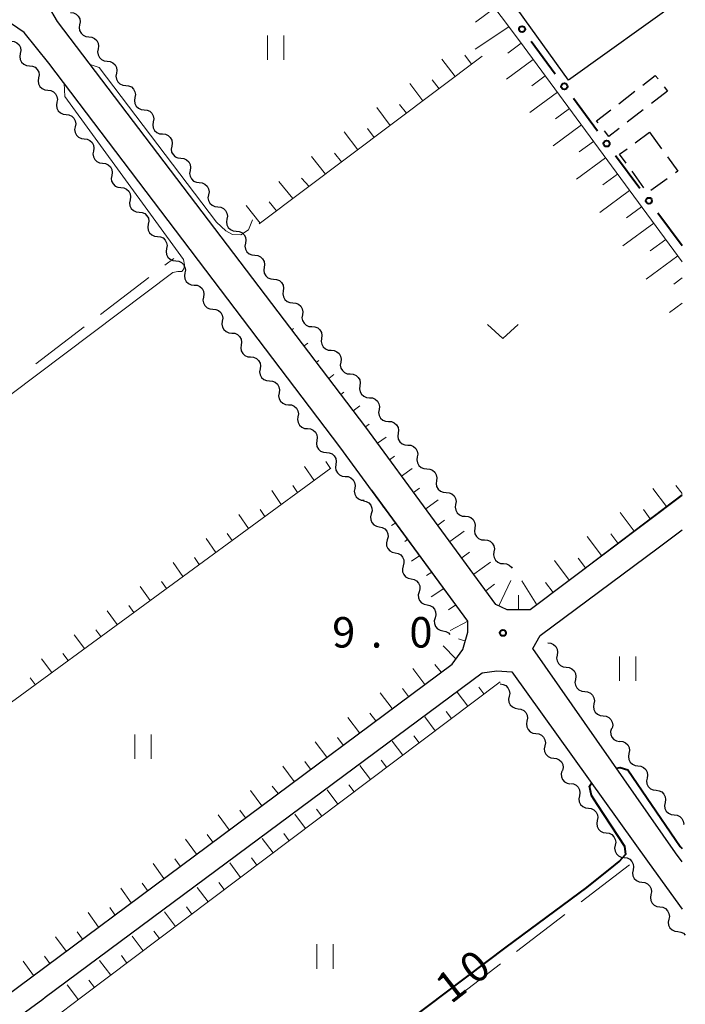
# Model space of a CAD drawing. Units: metres. Extents: x -70000 to -68000, y 36000 to 37500.
# Drawn here: x -68081 to -68000, y 36181 to 36302 of the extents above; entities that cross this region are included whole.
import ezdxf

# ---------------------------------------------------------------- set-up
doc = ezdxf.new("R2010")
doc.units = ezdxf.units.M
for name, color, linetype, lineweight in [('210100_道路縁(街区線)', 7, 'Continuous', 30), ('300100_普通建物', 7, 'Continuous', 30), ('300300_普通無壁舎', 7, 'Continuous', 30), ('510200_細流', 7, 'Continuous', 30), ('610111_人工斜面(上)', 7, 'Continuous', 30), ('610199_人工斜面(ヒゲ)', 7, 'Continuous', 30), ('613000_さく(未分類)', 7, 'Continuous', 30), ('630200_耕地界', 7, 'Continuous', 30), ('631100_田', 7, 'Continuous', 13), ('631300_畑', 7, 'Continuous', 13), ('710100_等高線(計曲線)', 7, 'Continuous', 40), ('710200_等高線(主曲線)', 7, 'Continuous', 13), ('731200_図化機測定による標高点', 7, 'Continuous', 40)]:
    doc.layers.add(name, color=color, linetype=linetype, lineweight=lineweight)
doc.styles.add('Style-WORKING', font='MS Gothic.ttf')

msp = doc.modelspace()

# ---------------------------------------------------------------- linework, layer by layer
at = {"layer": '210100_道路縁(街区線)', "linetype": 'Continuous', "lineweight": 30, "flags": 128}
for points in [[(-68018.68, 36229.77), (-68021.5, 36229.79), (-68022.89, 36230.42), (-68038.92, 36252.23), (-68076.83, 36302.18), (-68077.92, 36304.06), (-68077.95, 36305.5), (-68048.3, 36327.21)], [(-68038.09, 36244.35), (-68042.12, 36249.84), (-68077.9, 36297.04), (-68080.93, 36300.82), (-68082.48, 36301.9), (-68085.41, 36299.61), (-68141.96, 36258.78)], [(-68144.41, 36139.1), (-68141.72, 36139.36), (-68140.44, 36139.65), (-68084.98, 36180.91), (-68028.3, 36223.09), (-68026.95, 36224.87), (-68026.35, 36227.02), (-68026.35, 36228.36), (-68038.09, 36244.35)], [(-68000, 36243.83), (-68018.68, 36229.77)], [(-68002.95, 36237.41), (-68000, 36239.6)], [(-68000, 36198.76), (-68000.82, 36199.85), (-68018.36, 36225.03), (-68017.47, 36226.6), (-68002.95, 36237.41)], [(-68078.35, 36182.1), (-68024.61, 36222.03), (-68022.77, 36222.28), (-68020.93, 36222.15), (-68004.05, 36198.55), (-68000, 36192.93)], [(-68138.06, 36137.56), (-68137.76, 36137.92), (-68083.17, 36178.52), (-68078.64, 36181.88)], [(-68078.64, 36181.88), (-68078.35, 36182.1)]]:
    msp.add_lwpolyline(points, dxfattribs=at)
at = {"layer": '300100_普通建物', "linetype": 'Continuous', "lineweight": 30, "flags": 128}
msp.add_lwpolyline([(-68000, 36304.98), (-68013.96, 36294.94), (-68042.92, 36335.21), (-68035.51, 36340.68), (-68027.22, 36329.49), (-68018.73, 36335.6), (-68000, 36309.55)], dxfattribs=at)
at = {"layer": '300300_普通無壁舎', "linetype": 'Continuous', "lineweight": 30}
for p, q in [((-68002.189, 36294.114), (-68001.8, 36293.61)), ((-68007.793, 36292.047), (-68005.817, 36293.58)), ((-68001.8, 36293.61), (-68003.777, 36292.08)), ((-68004.765, 36291.314), (-68006.742, 36289.784)), ((-68005.758, 36287.254), (-68004, 36288.54)), ((-68004, 36288.54), (-68002.529, 36286.518)), ((-68004.682, 36281.714), (-68006.155, 36283.734)), ((-68001.824, 36282.827), (-68003.844, 36281.354))]:
    msp.add_line(p, q, dxfattribs=at)
at = {"layer": '300300_普通無壁舎', "linetype": 'Continuous', "lineweight": 30, "flags": 128}
for points in [[(-68004.83, 36294.346), (-68003.29, 36295.54), (-68002.953, 36295.104)], [(-68010.319, 36289.694), (-68010.51, 36289.94), (-68008.781, 36291.281)], [(-68007.73, 36289.019), (-68009.02, 36288.02), (-68009.553, 36288.706)], [(-68006.891, 36284.745), (-68007.69, 36285.84), (-68006.766, 36286.516)], [(-68001.794, 36285.508), (-68000.53, 36283.77), (-68000.814, 36283.563)]]:
    msp.add_lwpolyline(points, dxfattribs=at)
at = {"layer": '510200_細流', "linetype": 'Continuous', "lineweight": 30, "flags": 128}
for points in [[(-68075.24, 36303.27), (-68074.875, 36303.232), (-68074.542, 36303.077), (-68074.275, 36302.824), (-68074.104, 36302.5), (-68074.046, 36302.137), (-68074.108, 36301.775)], [(-68074.108, 36301.775), (-68074.17, 36301.414), (-68074.111, 36301.051), (-68073.94, 36300.727), (-68073.673, 36300.474), (-68073.341, 36300.319), (-68072.975, 36300.281)], [(-68072.975, 36300.281), (-68072.61, 36300.243), (-68072.277, 36300.088), (-68072.01, 36299.835), (-68071.84, 36299.511), (-68071.781, 36299.148), (-68071.843, 36298.786)], [(-68082.53, 36299.73), (-68082.165, 36299.69), (-68081.833, 36299.534), (-68081.567, 36299.279), (-68081.398, 36298.954), (-68081.342, 36298.591), (-68081.406, 36298.23)], [(-68081.406, 36298.23), (-68081.47, 36297.868), (-68081.413, 36297.506), (-68081.244, 36297.18), (-68080.978, 36296.925), (-68080.646, 36296.769), (-68080.281, 36296.729)], [(-68071.843, 36298.786), (-68071.905, 36298.425), (-68071.847, 36298.062), (-68071.676, 36297.738), (-68071.409, 36297.485), (-68071.076, 36297.33), (-68070.711, 36297.292)], [(-68080.281, 36296.729), (-68079.916, 36296.689), (-68079.584, 36296.533), (-68079.319, 36296.278), (-68079.149, 36295.953), (-68079.093, 36295.59), (-68079.157, 36295.229)], [(-68070.711, 36297.292), (-68070.346, 36297.254), (-68070.013, 36297.099), (-68069.746, 36296.846), (-68069.575, 36296.521), (-68069.517, 36296.159), (-68069.579, 36295.797)], [(-68079.157, 36295.229), (-68079.221, 36294.867), (-68079.164, 36294.505), (-68078.995, 36294.179), (-68078.729, 36293.924), (-68078.397, 36293.768), (-68078.032, 36293.728)], [(-68069.579, 36295.797), (-68069.641, 36295.436), (-68069.582, 36295.073), (-68069.411, 36294.749), (-68069.144, 36294.496), (-68068.811, 36294.341), (-68068.446, 36294.303)], [(-68068.446, 36294.303), (-68068.081, 36294.265), (-68067.748, 36294.11), (-68067.481, 36293.857), (-68067.311, 36293.532), (-68067.252, 36293.17), (-68067.314, 36292.808)], [(-68078.032, 36293.728), (-68077.667, 36293.688), (-68077.335, 36293.532), (-68077.07, 36293.277), (-68076.901, 36292.952), (-68076.844, 36292.589), (-68076.908, 36292.228)], [(-68067.314, 36292.808), (-68067.376, 36292.447), (-68067.317, 36292.084), (-68067.147, 36291.76), (-68066.88, 36291.507), (-68066.547, 36291.352), (-68066.182, 36291.314)], [(-68076.908, 36292.228), (-68076.972, 36291.866), (-68076.915, 36291.504), (-68076.746, 36291.178), (-68076.48, 36290.924), (-68076.149, 36290.767), (-68075.784, 36290.727)], [(-68075.784, 36290.727), (-68075.419, 36290.687), (-68075.087, 36290.531), (-68074.821, 36290.277), (-68074.652, 36289.951), (-68074.595, 36289.588), (-68074.659, 36289.227)], [(-68066.182, 36291.314), (-68065.817, 36291.276), (-68065.484, 36291.121), (-68065.217, 36290.868), (-68065.046, 36290.543), (-68064.987, 36290.181), (-68065.049, 36289.819)], [(-68074.659, 36289.227), (-68074.723, 36288.865), (-68074.666, 36288.503), (-68074.497, 36288.177), (-68074.232, 36287.923), (-68073.9, 36287.767), (-68073.535, 36287.726)], [(-68065.049, 36289.819), (-68065.111, 36289.458), (-68065.053, 36289.095), (-68064.882, 36288.771), (-68064.615, 36288.518), (-68064.282, 36288.363), (-68063.917, 36288.325)], [(-68063.917, 36288.325), (-68063.552, 36288.287), (-68063.219, 36288.132), (-68062.952, 36287.879), (-68062.781, 36287.554), (-68062.723, 36287.192), (-68062.785, 36286.83)], [(-68073.535, 36287.726), (-68073.17, 36287.686), (-68072.838, 36287.53), (-68072.572, 36287.276), (-68072.403, 36286.95), (-68072.346, 36286.588), (-68072.41, 36286.226)], [(-68062.785, 36286.83), (-68062.847, 36286.469), (-68062.788, 36286.106), (-68062.618, 36285.782), (-68062.35, 36285.529), (-68062.018, 36285.374), (-68061.653, 36285.336)], [(-68072.41, 36286.226), (-68072.474, 36285.864), (-68072.418, 36285.502), (-68072.249, 36285.176), (-68071.983, 36284.922), (-68071.651, 36284.766), (-68071.286, 36284.726)], [(-68071.286, 36284.726), (-68070.921, 36284.685), (-68070.589, 36284.529), (-68070.323, 36284.275), (-68070.154, 36283.949), (-68070.098, 36283.587), (-68070.162, 36283.225)], [(-68061.653, 36285.336), (-68061.287, 36285.298), (-68060.955, 36285.143), (-68060.688, 36284.89), (-68060.517, 36284.565), (-68060.458, 36284.203), (-68060.52, 36283.841)], [(-68070.162, 36283.225), (-68070.225, 36282.864), (-68070.169, 36282.501), (-68070, 36282.175), (-68069.734, 36281.921), (-68069.402, 36281.765), (-68069.037, 36281.725)], [(-68060.52, 36283.841), (-68060.582, 36283.48), (-68060.524, 36283.117), (-68060.353, 36282.793), (-68060.086, 36282.54), (-68059.753, 36282.385), (-68059.388, 36282.347)], [(-68059.388, 36282.347), (-68059.023, 36282.309), (-68058.69, 36282.154), (-68058.423, 36281.901), (-68058.252, 36281.576), (-68058.194, 36281.214), (-68058.256, 36280.852)], [(-68069.037, 36281.725), (-68068.672, 36281.684), (-68068.34, 36281.528), (-68068.075, 36281.274), (-68067.905, 36280.948), (-68067.849, 36280.586), (-68067.913, 36280.224)], [(-68058.256, 36280.852), (-68058.318, 36280.49), (-68058.259, 36280.128), (-68058.088, 36279.804), (-68057.821, 36279.55), (-68057.489, 36279.396), (-68057.123, 36279.358)], [(-68067.913, 36280.224), (-68067.977, 36279.863), (-68067.92, 36279.5), (-68067.751, 36279.175), (-68067.485, 36278.92), (-68067.153, 36278.764), (-68066.788, 36278.724)], [(-68066.788, 36278.724), (-68066.423, 36278.684), (-68066.091, 36278.527), (-68065.826, 36278.273), (-68065.657, 36277.947), (-68065.6, 36277.585), (-68065.664, 36277.223)], [(-68057.123, 36279.358), (-68056.758, 36279.32), (-68056.425, 36279.165), (-68056.158, 36278.912), (-68055.988, 36278.587), (-68055.929, 36278.225), (-68055.991, 36277.863)], [(-68065.664, 36277.223), (-68065.728, 36276.862), (-68065.671, 36276.499), (-68065.502, 36276.174), (-68065.236, 36275.919), (-68064.905, 36275.763), (-68064.54, 36275.723)], [(-68055.991, 36277.863), (-68056.053, 36277.501), (-68055.995, 36277.139), (-68055.824, 36276.815), (-68055.557, 36276.561), (-68055.224, 36276.407), (-68054.859, 36276.369)], [(-68054.856, 36276.371), (-68054.491, 36276.336), (-68054.157, 36276.184), (-68053.888, 36275.933), (-68053.714, 36275.609), (-68053.653, 36275.248), (-68053.712, 36274.885)], [(-68064.54, 36275.723), (-68064.175, 36275.683), (-68063.843, 36275.527), (-68063.577, 36275.272), (-68063.408, 36274.946), (-68063.351, 36274.584), (-68063.415, 36274.222)], [(-68053.712, 36274.885), (-68053.772, 36274.523), (-68053.71, 36274.161), (-68053.537, 36273.838), (-68053.268, 36273.587), (-68052.934, 36273.435), (-68052.569, 36273.399)], [(-68063.415, 36274.222), (-68063.479, 36273.861), (-68063.422, 36273.498), (-68063.253, 36273.173), (-68062.988, 36272.918), (-68062.656, 36272.762), (-68062.291, 36272.722)], [(-68062.291, 36272.722), (-68061.926, 36272.682), (-68061.594, 36272.526), (-68061.328, 36272.271), (-68061.159, 36271.946), (-68061.102, 36271.583), (-68061.166, 36271.222)], [(-68052.569, 36273.399), (-68052.203, 36273.364), (-68051.869, 36273.212), (-68051.6, 36272.961), (-68051.427, 36272.638), (-68051.366, 36272.276), (-68051.425, 36271.914)], [(-68061.162, 36271.224), (-68061.222, 36270.862), (-68061.16, 36270.5), (-68060.987, 36270.177), (-68060.718, 36269.926), (-68060.384, 36269.774), (-68060.019, 36269.739)], [(-68051.419, 36271.919), (-68051.469, 36271.555), (-68051.4, 36271.195), (-68051.219, 36270.875), (-68050.944, 36270.631), (-68050.607, 36270.487), (-68050.24, 36270.46)], [(-68050.24, 36270.46), (-68049.874, 36270.433), (-68049.537, 36270.289), (-68049.262, 36270.045), (-68049.081, 36269.725), (-68049.011, 36269.365), (-68049.062, 36269.001)], [(-68060.019, 36269.739), (-68059.653, 36269.703), (-68059.319, 36269.551), (-68059.05, 36269.3), (-68058.877, 36268.977), (-68058.816, 36268.615), (-68058.875, 36268.253)], [(-68049.062, 36269.001), (-68049.113, 36268.638), (-68049.043, 36268.278), (-68048.862, 36267.958), (-68048.587, 36267.714), (-68048.25, 36267.57), (-68047.884, 36267.543)], [(-68058.875, 36268.253), (-68058.934, 36267.89), (-68058.873, 36267.529), (-68058.7, 36267.205), (-68058.431, 36266.954), (-68058.097, 36266.802), (-68057.731, 36266.767)], [(-68047.884, 36267.543), (-68047.518, 36267.516), (-68047.18, 36267.372), (-68046.905, 36267.128), (-68046.725, 36266.808), (-68046.655, 36266.448), (-68046.706, 36266.084)], [(-68057.729, 36266.769), (-68057.363, 36266.739), (-68057.027, 36266.592), (-68056.754, 36266.344), (-68056.577, 36266.023), (-68056.51, 36265.662), (-68056.565, 36265.299)], [(-68056.565, 36265.299), (-68056.619, 36264.936), (-68056.553, 36264.575), (-68056.375, 36264.254), (-68056.102, 36264.007), (-68055.766, 36263.86), (-68055.4, 36263.829)], [(-68046.706, 36266.084), (-68046.756, 36265.721), (-68046.686, 36265.361), (-68046.506, 36265.041), (-68046.231, 36264.797), (-68045.893, 36264.653), (-68045.527, 36264.626)], [(-68055.4, 36263.829), (-68055.035, 36263.799), (-68054.699, 36263.652), (-68054.426, 36263.405), (-68054.248, 36263.084), (-68054.182, 36262.723), (-68054.236, 36262.36)], [(-68045.527, 36264.626), (-68045.161, 36264.599), (-68044.824, 36264.455), (-68044.549, 36264.211), (-68044.368, 36263.891), (-68044.298, 36263.531), (-68044.349, 36263.167)], [(-68044.349, 36263.167), (-68044.4, 36262.804), (-68044.33, 36262.444), (-68044.149, 36262.124), (-68043.874, 36261.88), (-68043.537, 36261.736), (-68043.171, 36261.709)], [(-68054.236, 36262.36), (-68054.291, 36261.996), (-68054.224, 36261.636), (-68054.046, 36261.315), (-68053.774, 36261.067), (-68053.438, 36260.92), (-68053.072, 36260.89)], [(-68043.171, 36261.709), (-68042.804, 36261.682), (-68042.467, 36261.538), (-68042.192, 36261.294), (-68042.011, 36260.974), (-68041.942, 36260.614), (-68041.992, 36260.25)], [(-68053.072, 36260.89), (-68052.706, 36260.859), (-68052.37, 36260.712), (-68052.098, 36260.465), (-68051.92, 36260.144), (-68051.854, 36259.783), (-68051.908, 36259.42)], [(-68041.992, 36260.25), (-68042.043, 36259.887), (-68041.973, 36259.527), (-68041.792, 36259.207), (-68041.518, 36258.963), (-68041.18, 36258.819), (-68040.814, 36258.792)], [(-68051.908, 36259.42), (-68051.962, 36259.057), (-68051.896, 36258.696), (-68051.718, 36258.375), (-68051.446, 36258.128), (-68051.11, 36257.981), (-68050.744, 36257.95)], [(-68050.744, 36257.95), (-68050.378, 36257.92), (-68050.042, 36257.773), (-68049.769, 36257.525), (-68049.592, 36257.204), (-68049.525, 36256.844), (-68049.58, 36256.48)], [(-68040.814, 36258.792), (-68040.448, 36258.765), (-68040.11, 36258.621), (-68039.836, 36258.377), (-68039.655, 36258.057), (-68039.585, 36257.697), (-68039.636, 36257.333)], [(-68049.58, 36256.48), (-68049.634, 36256.117), (-68049.568, 36255.756), (-68049.39, 36255.435), (-68049.117, 36255.188), (-68048.781, 36255.041), (-68048.415, 36255.011)], [(-68039.636, 36257.333), (-68039.687, 36256.97), (-68039.617, 36256.61), (-68039.436, 36256.29), (-68039.161, 36256.046), (-68038.824, 36255.902), (-68038.458, 36255.875)], [(-68038.458, 36255.875), (-68038.091, 36255.848), (-68037.754, 36255.704), (-68037.479, 36255.459), (-68037.298, 36255.14), (-68037.228, 36254.78), (-68037.279, 36254.416)], [(-68048.415, 36255.011), (-68048.05, 36254.98), (-68047.714, 36254.833), (-68047.441, 36254.586), (-68047.263, 36254.265), (-68047.197, 36253.904), (-68047.251, 36253.541)], [(-68037.279, 36254.416), (-68037.33, 36254.053), (-68037.26, 36253.693), (-68037.079, 36253.373), (-68036.805, 36253.129), (-68036.467, 36252.985), (-68036.101, 36252.958)], [(-68047.251, 36253.541), (-68047.306, 36253.178), (-68047.239, 36252.817), (-68047.061, 36252.496), (-68046.789, 36252.249), (-68046.453, 36252.101), (-68046.087, 36252.071)], [(-68036.101, 36252.958), (-68035.735, 36252.931), (-68035.397, 36252.787), (-68035.123, 36252.542), (-68034.942, 36252.223), (-68034.872, 36251.863), (-68034.923, 36251.499)], [(-68046.087, 36252.071), (-68045.721, 36252.041), (-68045.385, 36251.893), (-68045.113, 36251.646), (-68044.935, 36251.325), (-68044.869, 36250.964), (-68044.923, 36250.601)], [(-68044.923, 36250.601), (-68044.977, 36250.238), (-68044.911, 36249.877), (-68044.733, 36249.556), (-68044.461, 36249.309), (-68044.125, 36249.162), (-68043.759, 36249.131)], [(-68034.923, 36251.499), (-68034.973, 36251.136), (-68034.904, 36250.776), (-68034.723, 36250.456), (-68034.448, 36250.212), (-68034.111, 36250.068), (-68033.744, 36250.041)], [(-68033.744, 36250.041), (-68033.378, 36250.014), (-68033.041, 36249.87), (-68032.766, 36249.625), (-68032.585, 36249.306), (-68032.515, 36248.946), (-68032.566, 36248.582)], [(-68043.759, 36249.131), (-68043.393, 36249.101), (-68043.057, 36248.954), (-68042.784, 36248.706), (-68042.607, 36248.385), (-68042.54, 36248.025), (-68042.595, 36247.662)], [(-68032.566, 36248.582), (-68032.617, 36248.219), (-68032.547, 36247.859), (-68032.366, 36247.539), (-68032.091, 36247.295), (-68031.754, 36247.151), (-68031.388, 36247.124)], [(-68042.595, 36247.662), (-68042.649, 36247.298), (-68042.583, 36246.938), (-68042.405, 36246.617), (-68042.132, 36246.369), (-68041.796, 36246.222), (-68041.43, 36246.192)], [(-68031.388, 36247.124), (-68031.022, 36247.097), (-68030.684, 36246.953), (-68030.409, 36246.708), (-68030.229, 36246.389), (-68030.159, 36246.029), (-68030.209, 36245.665)], [(-68041.43, 36246.192), (-68041.065, 36246.161), (-68040.729, 36246.014), (-68040.456, 36245.767), (-68040.278, 36245.446), (-68040.212, 36245.085), (-68040.266, 36244.722)], [(-68030.209, 36245.665), (-68030.26, 36245.302), (-68030.19, 36244.942), (-68030.01, 36244.622), (-68029.735, 36244.378), (-68029.397, 36244.234), (-68029.031, 36244.207)], [(-68040.266, 36244.722), (-68040.321, 36244.359), (-68040.254, 36243.998), (-68040.077, 36243.677), (-68039.804, 36243.43), (-68039.468, 36243.282), (-68039.102, 36243.252)], [(-68039.205, 36243.18), (-68038.845, 36243.106), (-68038.529, 36242.92), (-68038.289, 36242.642), (-68038.151, 36242.301), (-68038.128, 36241.935), (-68038.226, 36241.581)], [(-68029.031, 36244.207), (-68028.665, 36244.18), (-68028.328, 36244.036), (-68028.053, 36243.791), (-68027.872, 36243.472), (-68027.802, 36243.112), (-68027.853, 36242.748)], [(-68027.853, 36242.748), (-68027.904, 36242.385), (-68027.834, 36242.025), (-68027.653, 36241.705), (-68027.378, 36241.461), (-68027.041, 36241.317), (-68026.675, 36241.29)], [(-68038.226, 36241.581), (-68038.323, 36241.227), (-68038.301, 36240.861), (-68038.163, 36240.521), (-68037.922, 36240.243), (-68037.606, 36240.056), (-68037.246, 36239.982)], [(-68026.675, 36241.29), (-68026.308, 36241.263), (-68025.971, 36241.119), (-68025.696, 36240.874), (-68025.515, 36240.555), (-68025.446, 36240.195), (-68025.496, 36239.831)], [(-68037.246, 36239.982), (-68036.887, 36239.908), (-68036.571, 36239.722), (-68036.33, 36239.444), (-68036.192, 36239.104), (-68036.17, 36238.738), (-68036.267, 36238.383)], [(-68025.496, 36239.831), (-68025.547, 36239.468), (-68025.477, 36239.108), (-68025.296, 36238.788), (-68025.022, 36238.544), (-68024.684, 36238.4), (-68024.318, 36238.373)], [(-68036.267, 36238.383), (-68036.364, 36238.029), (-68036.342, 36237.663), (-68036.204, 36237.323), (-68035.963, 36237.045), (-68035.647, 36236.859), (-68035.288, 36236.785)], [(-68024.318, 36238.373), (-68023.952, 36238.346), (-68023.614, 36238.202), (-68023.34, 36237.957), (-68023.159, 36237.638), (-68023.089, 36237.278), (-68023.14, 36236.914)], [(-68035.288, 36236.785), (-68034.928, 36236.711), (-68034.612, 36236.524), (-68034.371, 36236.246), (-68034.233, 36235.906), (-68034.211, 36235.54), (-68034.308, 36235.186)], [(-68023.14, 36236.914), (-68023.19, 36236.551), (-68023.121, 36236.191), (-68022.94, 36235.871), (-68022.665, 36235.627), (-68022.328, 36235.483), (-68021.961, 36235.456)], [(-68034.308, 36235.186), (-68034.406, 36234.832), (-68034.383, 36234.466), (-68034.245, 36234.125), (-68034.005, 36233.847), (-68033.689, 36233.661), (-68033.329, 36233.587)], [(-68021.961, 36235.456), (-68021.595, 36235.429), (-68021.258, 36235.285), (-68020.983, 36235.04), (-68020.902, 36234.897)], [(-68033.329, 36233.587), (-68032.969, 36233.513), (-68032.653, 36233.326), (-68032.413, 36233.048), (-68032.275, 36232.708), (-68032.252, 36232.342), (-68032.35, 36231.988)], [(-68032.35, 36231.988), (-68032.447, 36231.634), (-68032.425, 36231.268), (-68032.287, 36230.928), (-68032.046, 36230.649), (-68031.73, 36230.463), (-68031.37, 36230.389)], [(-68031.37, 36230.389), (-68031.011, 36230.315), (-68030.695, 36230.128), (-68030.454, 36229.85), (-68030.316, 36229.51), (-68030.294, 36229.144), (-68030.391, 36228.79)], [(-68030.391, 36228.79), (-68030.488, 36228.436), (-68030.466, 36228.07), (-68030.328, 36227.73), (-68030.087, 36227.452), (-68029.771, 36227.265), (-68029.412, 36227.191)], [(-68029.412, 36227.191), (-68029.052, 36227.117), (-68028.736, 36226.931), (-68028.557, 36226.723)], [(-68016.5, 36225.7), (-68016.135, 36225.661), (-68015.802, 36225.506), (-68015.536, 36225.253), (-68015.365, 36224.928), (-68015.307, 36224.566), (-68015.37, 36224.204)], [(-68015.37, 36224.204), (-68015.433, 36223.842), (-68015.375, 36223.48), (-68015.204, 36223.155), (-68014.938, 36222.901), (-68014.605, 36222.746), (-68014.24, 36222.707)], [(-68014.24, 36222.707), (-68013.875, 36222.669), (-68013.543, 36222.514), (-68013.276, 36222.26), (-68013.106, 36221.935), (-68013.048, 36221.573), (-68013.11, 36221.211)], [(-68022.37, 36220.65), (-68022.006, 36220.603), (-68021.677, 36220.441), (-68021.416, 36220.182), (-68021.253, 36219.853), (-68021.203, 36219.489), (-68021.273, 36219.129)], [(-68013.11, 36221.211), (-68013.173, 36220.849), (-68013.115, 36220.487), (-68012.945, 36220.162), (-68012.678, 36219.909), (-68012.345, 36219.754), (-68011.98, 36219.715)], [(-68021.273, 36219.129), (-68021.344, 36218.769), (-68021.294, 36218.405), (-68021.131, 36218.077), (-68020.87, 36217.817), (-68020.541, 36217.655), (-68020.177, 36217.608)], [(-68011.98, 36219.715), (-68011.615, 36219.676), (-68011.283, 36219.521), (-68011.016, 36219.268), (-68010.846, 36218.943), (-68010.788, 36218.58), (-68010.85, 36218.219)], [(-68010.85, 36218.219), (-68010.913, 36217.857), (-68010.855, 36217.495), (-68010.685, 36217.169), (-68010.418, 36216.916), (-68010.086, 36216.761), (-68009.72, 36216.722)], [(-68020.177, 36217.608), (-68019.813, 36217.561), (-68019.483, 36217.399), (-68019.223, 36217.14), (-68019.059, 36216.811), (-68019.009, 36216.448), (-68019.08, 36216.087)], [(-68009.72, 36216.722), (-68009.355, 36216.683), (-68009.023, 36216.529), (-68008.756, 36216.275), (-68008.586, 36215.95), (-68008.528, 36215.588), (-68008.591, 36215.226)], [(-68019.08, 36216.087), (-68019.151, 36215.727), (-68019.101, 36215.364), (-68018.938, 36215.035), (-68018.677, 36214.776), (-68018.348, 36214.613), (-68017.983, 36214.567)], [(-68017.983, 36214.567), (-68017.619, 36214.52), (-68017.29, 36214.358), (-68017.029, 36214.098), (-68016.866, 36213.77), (-68016.816, 36213.406), (-68016.887, 36213.046)], [(-68008.697, 36215.152), (-68008.79, 36214.797), (-68008.762, 36214.431), (-68008.619, 36214.093), (-68008.374, 36213.818), (-68008.056, 36213.636), (-68007.695, 36213.567)], [(-68016.887, 36213.046), (-68016.957, 36212.685), (-68016.907, 36212.322), (-68016.744, 36211.993), (-68016.483, 36211.734), (-68016.154, 36211.572), (-68015.79, 36211.525)], [(-68007.642, 36213.604), (-68007.277, 36213.56), (-68006.946, 36213.401), (-68006.683, 36213.144), (-68006.517, 36212.817), (-68006.464, 36212.454), (-68006.531, 36212.093)], [(-68006.531, 36212.093), (-68006.598, 36211.732), (-68006.545, 36211.369), (-68006.379, 36211.042), (-68006.115, 36210.785), (-68005.785, 36210.626), (-68005.42, 36210.583)], [(-68015.79, 36211.525), (-68015.426, 36211.478), (-68015.097, 36211.316), (-68014.836, 36211.057), (-68014.673, 36210.728), (-68014.623, 36210.364), (-68014.693, 36210.004)], [(-68005.42, 36210.583), (-68005.056, 36210.539), (-68004.725, 36210.38), (-68004.462, 36210.123), (-68004.296, 36209.796), (-68004.242, 36209.433), (-68004.31, 36209.072)], [(-68014.784, 36209.943), (-68014.877, 36209.588), (-68014.85, 36209.222), (-68014.708, 36208.884), (-68014.464, 36208.609), (-68014.146, 36208.426), (-68013.785, 36208.356)], [(-68013.727, 36208.396), (-68013.363, 36208.35), (-68013.033, 36208.188), (-68012.772, 36207.929), (-68012.608, 36207.601), (-68012.557, 36207.237), (-68012.627, 36206.877)], [(-68004.31, 36209.072), (-68004.377, 36208.711), (-68004.324, 36208.348), (-68004.157, 36208.021), (-68003.894, 36207.764), (-68003.564, 36207.605), (-68003.199, 36207.561)], [(-68012.627, 36206.877), (-68012.697, 36206.517), (-68012.646, 36206.153), (-68012.483, 36205.825), (-68012.221, 36205.566), (-68011.892, 36205.404), (-68011.527, 36205.358)], [(-68003.199, 36207.561), (-68002.834, 36207.518), (-68002.504, 36207.359), (-68002.241, 36207.102), (-68002.074, 36206.775), (-68002.021, 36206.412), (-68002.088, 36206.051)], [(-68002.088, 36206.051), (-68002.156, 36205.69), (-68002.102, 36205.327), (-68001.936, 36205), (-68001.673, 36204.743), (-68001.342, 36204.583), (-68000.978, 36204.54)], [(-68011.527, 36205.358), (-68011.163, 36205.312), (-68010.834, 36205.151), (-68010.572, 36204.892), (-68010.409, 36204.564), (-68010.358, 36204.2), (-68010.428, 36203.84)], [(-68000.978, 36204.54), (-68000.613, 36204.496), (-68000.283, 36204.337), (-68000.019, 36204.08), (-67999.853, 36203.753), (-67999.8, 36203.39), (-67999.807, 36203.352)], [(-68010.428, 36203.84), (-68010.498, 36203.479), (-68010.447, 36203.116), (-68010.283, 36202.788), (-68010.022, 36202.529), (-68009.692, 36202.367), (-68009.328, 36202.321)], [(-68009.328, 36202.321), (-68008.964, 36202.275), (-68008.634, 36202.113), (-68008.373, 36201.855), (-68008.209, 36201.526), (-68008.158, 36201.163), (-68008.228, 36200.802)], [(-68008.228, 36200.802), (-68008.298, 36200.442), (-68008.247, 36200.079), (-68008.084, 36199.75), (-68007.822, 36199.492), (-68007.493, 36199.33), (-68007.128, 36199.284)], [(-68007.128, 36199.284), (-68006.764, 36199.238), (-68006.435, 36199.076), (-68006.173, 36198.817), (-68006.01, 36198.489), (-68005.959, 36198.126), (-68006.029, 36197.765)], [(-68006.029, 36197.765), (-68006.099, 36197.405), (-68006.048, 36197.041), (-68005.884, 36196.713), (-68005.623, 36196.454), (-68005.293, 36196.293), (-68004.929, 36196.247)], [(-68004.929, 36196.247), (-68004.565, 36196.2), (-68004.235, 36196.039), (-68003.974, 36195.78), (-68003.81, 36195.452), (-68003.759, 36195.088), (-68003.829, 36194.728)], [(-68003.829, 36194.728), (-68003.899, 36194.367), (-68003.848, 36194.004), (-68003.685, 36193.676), (-68003.423, 36193.417), (-68003.094, 36193.255), (-68002.73, 36193.209)], [(-68002.73, 36193.209), (-68002.365, 36193.163), (-68002.036, 36193.002), (-68001.774, 36192.743), (-68001.611, 36192.415), (-68001.56, 36192.051), (-68001.63, 36191.691)], [(-68001.63, 36191.691), (-68001.7, 36191.33), (-68001.649, 36190.967), (-68001.485, 36190.639), (-68001.224, 36190.38), (-68000.894, 36190.218), (-68000.53, 36190.172)], [(-68000.53, 36190.172), (-68000.166, 36190.126), (-67999.837, 36189.964), (-67999.6, 36189.73)]]:
    msp.add_lwpolyline(points, dxfattribs=at)
at = {"layer": '610111_人工斜面(上)', "linetype": 'Continuous', "lineweight": 13, "flags": 128}
for points in [[(-68038.68, 36357.11), (-68052.38, 36347.91), (-68052.39, 36346.07), (-68050.17, 36339.05), (-68046.8, 36335.44), (-68019.98, 36299.78), (-68000, 36272.6)], [(-68024.58, 36297.89), (-68052.02, 36277.26)], [(-68000, 36243.95), (-68018.68, 36229.77), (-68021.5, 36229.79), (-68022.89, 36230.42), (-68038.92, 36252.23), (-68048.12, 36264.39)], [(-68043.2, 36247.19), (-68053.48, 36239.67)], [(-68038.17, 36244.5), (-68026.35, 36228.36), (-68026.35, 36227.02), (-68026.95, 36224.87), (-68028.3, 36223.09), (-68084.98, 36180.91), (-68140.44, 36139.65), (-68141.72, 36139.36), (-68144.41, 36139.1), (-68169.04, 36172.8)], [(-68053.48, 36239.67), (-68066.71, 36229.98)], [(-68066.71, 36229.98), (-68100.77, 36205.05)], [(-68022.37, 36220.93), (-68073.86, 36182.1)], [(-68073.86, 36182.1), (-68078.64, 36178.5)]]:
    msp.add_lwpolyline(points, dxfattribs=at)
at = {"layer": '610199_人工斜面(ヒゲ)', "linetype": 'Continuous', "lineweight": 13, "flags": 128}
for points in [[(-68023.05, 36303.87), (-68025.4, 36302.1)], [(-68021.29, 36301.52), (-68025.45, 36298.75)], [(-68019.78, 36299.51), (-68021.43, 36298.29)], [(-68025.9, 36296.9), (-68026.73, 36298.03)], [(-68027.9, 36295.4), (-68029.57, 36297.54)], [(-68018.3, 36297.49), (-68021.58, 36295.08)], [(-68016.82, 36295.48), (-68018.48, 36294.25)], [(-68031.89, 36292.39), (-68033.49, 36294.55)], [(-68029.89, 36293.9), (-68030.74, 36294.99)], [(-68015.33, 36293.47), (-68018.72, 36290.98)], [(-68035.89, 36289.39), (-68037.54, 36291.59)], [(-68033.89, 36290.89), (-68034.75, 36291.95)], [(-68013.85, 36291.45), (-68015.57, 36290.19)], [(-68012.37, 36289.44), (-68015.86, 36286.88)], [(-68039.89, 36286.39), (-68041.57, 36288.59)], [(-68037.89, 36287.89), (-68038.7, 36289.01)], [(-68010.89, 36287.42), (-68012.66, 36286.12)], [(-68043.88, 36283.38), (-68045.58, 36285.56)], [(-68041.88, 36284.88), (-68042.76, 36285.96)], [(-68009.41, 36285.41), (-68013, 36282.78)], [(-68007.93, 36283.39), (-68009.75, 36282.06)], [(-68047.88, 36280.38), (-68049.59, 36282.5)], [(-68045.88, 36281.88), (-68046.82, 36282.91)], [(-68006.45, 36281.38), (-68010.13, 36278.67)], [(-68051.88, 36277.37), (-68053.64, 36279.52)], [(-68049.88, 36278.87), (-68050.78, 36279.99)], [(-68004.97, 36279.37), (-68006.84, 36277.99)], [(-68003.49, 36277.35), (-68007.27, 36274.57)], [(-68002.01, 36275.34), (-68003.92, 36273.93)], [(-68000.53, 36273.32), (-68004.41, 36270.47)], [(-68000, 36270.61), (-68001.01, 36269.86)], [(-68000, 36267.5), (-68001.54, 36266.37)], [(-68048, 36264.23), (-68047.82, 36264.37)], [(-68046.49, 36262.24), (-68046.03, 36262.58)], [(-68044.98, 36260.24), (-68044.7, 36260.45)], [(-68043.47, 36258.25), (-68042.82, 36258.73)], [(-68041.96, 36256.26), (-68041.59, 36256.54)], [(-68040.45, 36254.26), (-68039.62, 36254.89)], [(-68038.94, 36252.27), (-68038.48, 36252.62)], [(-68037.46, 36250.26), (-68036.4, 36251.02)], [(-68043.25, 36247.16), (-68043.83, 36248.02)], [(-68035.98, 36248.24), (-68035.39, 36248.67)], [(-68045.27, 36245.68), (-68046.43, 36247.42)], [(-68034.5, 36246.23), (-68033.2, 36247.17)], [(-68049.3, 36242.73), (-68050.47, 36244.47)], [(-68047.29, 36244.2), (-68047.87, 36245.07)], [(-68033.02, 36244.21), (-68032.31, 36244.73)], [(-68001.92, 36242.49), (-68003.59, 36244.69)], [(-68000, 36244.09), (-68000.75, 36245.08)], [(-68031.54, 36242.2), (-68029.99, 36243.32)], [(-68051.32, 36241.25), (-68051.91, 36242.12)], [(-68036.7, 36242.49), (-68036.82, 36242.4)], [(-68003.91, 36240.98), (-68004.76, 36242.1)], [(-68053.34, 36239.77), (-68054.51, 36241.51)], [(-68030.06, 36240.18), (-68029.23, 36240.79)], [(-68005.9, 36239.47), (-68007.63, 36241.74)], [(-68035.22, 36240.47), (-68035.74, 36240.15)], [(-68057.37, 36236.82), (-68058.56, 36238.55)], [(-68055.36, 36238.3), (-68055.95, 36239.16)], [(-68033.74, 36238.45), (-68034.12, 36238.19)], [(-68028.58, 36238.17), (-68026.79, 36239.47)], [(-68009.89, 36236.45), (-68011.67, 36238.79)], [(-68007.9, 36237.96), (-68008.77, 36239.11)], [(-68059.39, 36235.34), (-68059.99, 36236.21)], [(-68032.26, 36236.44), (-68033.29, 36235.76)], [(-68027.1, 36236.15), (-68026.15, 36236.85)], [(-68011.88, 36234.94), (-68012.78, 36236.13)], [(-68061.41, 36233.87), (-68062.61, 36235.59)], [(-68025.62, 36234.14), (-68023.58, 36235.63)], [(-68013.87, 36233.43), (-68015.7, 36235.84)], [(-68030.79, 36234.42), (-68031.42, 36233.98)], [(-68065.44, 36230.91), (-68066.67, 36232.63)], [(-68063.42, 36232.39), (-68064.03, 36233.25)], [(-68029.31, 36232.4), (-68030.85, 36231.38)], [(-68024.14, 36232.12), (-68023.06, 36232.92)], [(-68022.54, 36230.26), (-68021.06, 36233.38)], [(-68017.85, 36230.4), (-68019.7, 36233.32)], [(-68015.86, 36231.91), (-68016.79, 36233.14)], [(-68020.14, 36229.78), (-68020.13, 36231.56)], [(-68067.46, 36229.44), (-68068.07, 36230.29)], [(-68027.83, 36230.39), (-68028.72, 36229.77)], [(-68069.48, 36227.96), (-68070.72, 36229.66)], [(-68026.35, 36228.37), (-68028.53, 36227.22)], [(-68073.51, 36225.01), (-68074.77, 36226.7)], [(-68071.49, 36226.48), (-68072.12, 36227.33)], [(-68026.66, 36225.92), (-68027.5, 36226.21)], [(-68027.81, 36223.74), (-68029.4, 36225.34)], [(-68077.55, 36222.05), (-68078.82, 36223.74)], [(-68075.53, 36223.53), (-68076.16, 36224.38)], [(-68031.65, 36220.59), (-68033.11, 36222.55)], [(-68029.65, 36222.09), (-68030.4, 36223.06)], [(-68079.56, 36220.58), (-68080.2, 36221.42)], [(-68024.37, 36219.42), (-68025.01, 36220.27)], [(-68035.66, 36217.61), (-68037.12, 36219.54)], [(-68033.66, 36219.1), (-68034.38, 36220.08)], [(-68026.37, 36217.92), (-68027.65, 36219.62)], [(-68039.68, 36214.62), (-68041.13, 36216.53)], [(-68037.67, 36216.12), (-68038.4, 36217.07)], [(-68030.36, 36214.9), (-68031.65, 36216.62)], [(-68028.36, 36216.41), (-68029.01, 36217.27)], [(-68041.68, 36213.13), (-68042.4, 36214.08)], [(-68032.35, 36213.4), (-68033, 36214.26)], [(-68043.69, 36211.64), (-68045.12, 36213.53)], [(-68034.35, 36211.89), (-68035.65, 36213.62)], [(-68047.7, 36208.65), (-68049.11, 36210.52)], [(-68045.69, 36210.15), (-68046.41, 36211.09)], [(-68038.34, 36208.88), (-68039.65, 36210.62)], [(-68036.35, 36210.39), (-68037, 36211.26)], [(-68049.7, 36207.16), (-68050.41, 36208.09)], [(-68040.34, 36207.38), (-68041, 36208.25)], [(-68051.71, 36205.67), (-68053.11, 36207.52)], [(-68042.33, 36205.87), (-68043.65, 36207.62)], [(-68055.72, 36202.68), (-68057.07, 36204.54)], [(-68053.72, 36204.18), (-68054.41, 36205.1)], [(-68046.33, 36202.86), (-68047.65, 36204.62)], [(-68044.33, 36204.37), (-68044.99, 36205.25)], [(-68057.73, 36201.19), (-68058.4, 36202.12)], [(-68048.32, 36201.36), (-68048.99, 36202.24)], [(-68059.73, 36199.7), (-68061.07, 36201.54)], [(-68050.32, 36199.85), (-68051.65, 36201.62)], [(-68063.74, 36196.71), (-68065.06, 36198.54)], [(-68061.74, 36198.21), (-68062.4, 36199.12)], [(-68054.31, 36196.84), (-68055.65, 36198.62)], [(-68052.32, 36198.35), (-68052.98, 36199.24)], [(-68065.75, 36195.22), (-68066.41, 36196.13)], [(-68056.31, 36195.34), (-68056.98, 36196.23)], [(-68067.75, 36193.73), (-68069.06, 36195.53)], [(-68058.3, 36193.83), (-68059.65, 36195.62)], [(-68071.77, 36190.74), (-68073.06, 36192.53)], [(-68069.76, 36192.24), (-68070.41, 36193.13)], [(-68062.3, 36190.82), (-68063.65, 36192.62)], [(-68060.3, 36192.33), (-68060.98, 36193.23)], [(-68073.77, 36189.25), (-68074.41, 36190.14)], [(-68064.29, 36189.32), (-68064.97, 36190.22)], [(-68075.78, 36187.76), (-68077.06, 36189.52)], [(-68066.29, 36187.81), (-68067.65, 36189.62)], [(-68079.79, 36184.77), (-68081.05, 36186.52)], [(-68077.78, 36186.27), (-68078.42, 36187.14)], [(-68070.28, 36184.8), (-68071.65, 36186.62)], [(-68068.29, 36186.31), (-68068.97, 36187.22)], [(-68072.28, 36183.3), (-68072.97, 36184.21)], [(-68074.51, 36182.1), (-68075.66, 36183.62)], [(-68074.27, 36181.79), (-68074.51, 36182.1)]]:
    msp.add_lwpolyline(points, dxfattribs=at)
at = {"layer": '613000_さく(未分類)', "linetype": 'Continuous', "lineweight": 40}
for p, q in [((-68015.593, 36295.697), (-68018.563, 36299.72)), ((-68010.395, 36288.658), (-68013.365, 36292.68)), ((-68005.198, 36281.619), (-68008.168, 36285.641)), ((-68000, 36274.58), (-68002.97, 36278.602))]:
    msp.add_line(p, q, dxfattribs=at)
for centre in [(-68019.676, 36301.228), (-68014.479, 36294.189), (-68009.281, 36287.15), (-68004.084, 36280.111)]:
    msp.add_circle(centre, 0.375, dxfattribs=at)
at = {"layer": '630200_耕地界', "linetype": 'Continuous', "lineweight": 13}
for p, q in [((-68063.613, 36272.19), (-68062.54, 36273.01)), ((-68071.561, 36266.122), (-68065.6, 36270.673)), ((-68079.509, 36260.053), (-68073.548, 36264.604)), ((-68006.48, 36198.39), (-68012.428, 36193.822)), ((-68014.411, 36192.299), (-68020.359, 36187.731)), ((-68022.342, 36186.208), (-68028.29, 36181.64))]:
    msp.add_line(p, q, dxfattribs=at)
at = {"layer": '631100_田', "linetype": 'Continuous', "lineweight": 13}
for p, q in [((-68051, 36297.46), (-68051, 36300.46)), ((-68049, 36297.46), (-68049, 36300.46)), ((-68007.7, 36221.04), (-68007.7, 36224.04)), ((-68005.7, 36221.04), (-68005.7, 36224.04)), ((-68067.31, 36211.44), (-68067.31, 36214.44)), ((-68065.31, 36211.44), (-68065.31, 36214.44)), ((-68044.93, 36185.61), (-68044.93, 36188.61)), ((-68042.93, 36185.61), (-68042.93, 36188.61))]:
    msp.add_line(p, q, dxfattribs=at)
at = {"layer": '631300_畑', "linetype": 'Continuous', "lineweight": 13, "flags": 128}
msp.add_lwpolyline([(-68023.915, 36264.895), (-68022.04, 36263.145), (-68020.165, 36264.895)], dxfattribs=at)
at = {"layer": '710100_等高線(計曲線)', "linetype": 'Continuous', "lineweight": 40, "elevation": 10, "flags": 128}
for points in [[(-68008.1, 36210.3), (-68007.62, 36210.38), (-68006.65, 36210.08), (-68000.85, 36201.54), (-68000.22, 36200.63), (-68000, 36200.41)], [(-68063.62, 36156.04), (-68058.3, 36160.4), (-68048.49, 36168), (-68021.63, 36188.24), (-68011.7, 36195.62), (-68009.81, 36197.13), (-68008.86, 36197.91), (-68007.75, 36198.81), (-68006.91, 36199.7), (-68007.02, 36200.65), (-68010.4, 36205.79), (-68011.16, 36206.92), (-68011.39, 36208.06), (-68011.13, 36208.45)]]:
    msp.add_lwpolyline(points, dxfattribs=at)
at = {"layer": '710200_等高線(主曲線)', "linetype": 'Continuous', "lineweight": 13, "elevation": 6, "flags": 128}
for points in [[(-68052.86, 36277.77), (-68053.34, 36276.53), (-68054.29, 36275.92), (-68055.29, 36275.95), (-68056.13, 36276.4), (-68057.29, 36277.46), (-68071.7, 36296.49), (-68072.82, 36296.89)], [(-68076.02, 36294.56), (-68075.94, 36292.93), (-68061.34, 36272.89), (-68061.22, 36272.22), (-68061.28, 36271.72), (-68061.55, 36271.42), (-68062.04, 36271.4), (-68062.65, 36271.28), (-68115.85, 36231.25), (-68134.55, 36217.24), (-68152.24, 36203.87), (-68153.37, 36202.72), (-68154.19, 36201.65), (-68155.7, 36198.16), (-68160.16, 36188.12), (-68163.49, 36181.36), (-68166.35, 36175.47), (-68168.09, 36171.97)]]:
    msp.add_lwpolyline(points, dxfattribs=at)
at = {"layer": '731200_図化機測定による標高点', "linetype": 'Continuous', "lineweight": 40}
msp.add_circle((-68022.04, 36226.93, 8.98), 0.375, dxfattribs=at)

# ---------------------------------------------------------------- texts
at = {"layer": '710100_等高線(計曲線)', "linetype": 'Continuous', "lineweight": 40, "style": 'Style-WORKING'}
for s, p in [('0', (-68025.475, 36183.499, -9.999)), ('1', (-68028.43, 36181.19, -9.999))]:
    msp.add_text(s, height=3.75, rotation=38, dxfattribs=at).set_placement(p)
at = {"layer": '731200_図化機測定による標高点', "linetype": 'Continuous', "lineweight": 40, "style": 'Style-WORKING'}
for s, p in [('9', (-68043.04, 36225.13, -9.999)), ('0', (-68033.54, 36225.13, -9.999)), ('.', (-68038.29, 36225.13, -9.999))]:
    msp.add_text(s, height=3.75, dxfattribs=at).set_placement(p)

doc.saveas('drawing.dxf')
